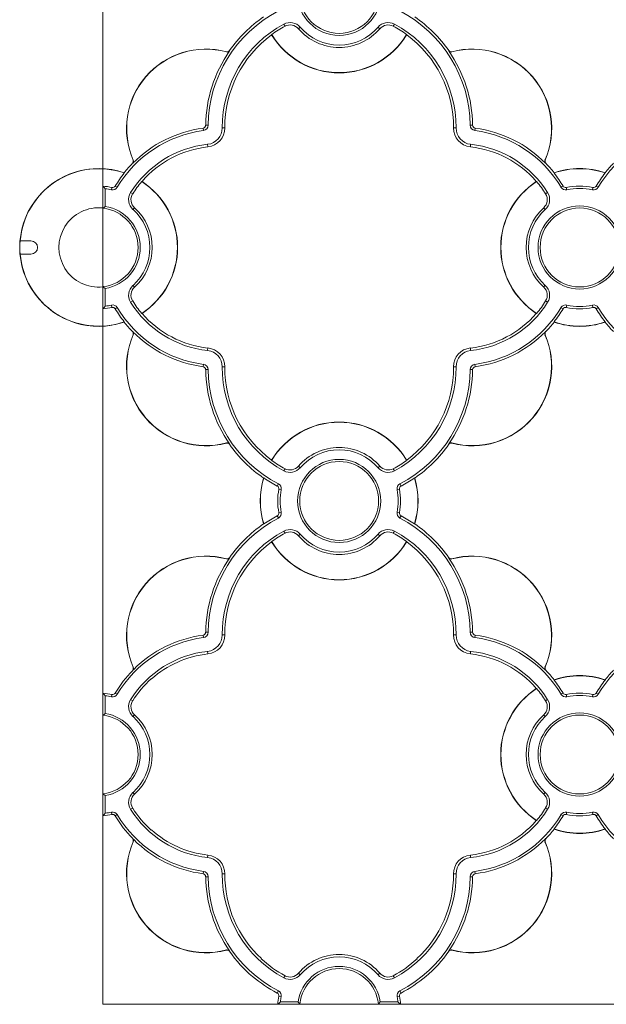
# Model space of a CAD drawing. Units: millimetres. Extents: x 7229 to 9329, y 491 to 3461.
# Drawn here: x 7878 to 7967, y 2140 to 2290 of the extents above; entities that cross this region are included whole.
import ezdxf

# ---------------------------------------------------------------- set-up
doc = ezdxf.new("R2010")
doc.units = ezdxf.units.MM
doc.layers.get('0').update_dxf_attribs({"lineweight": 20})

msp = doc.modelspace()

# ---------------------------------------------------------------- linework, layer by layer
for p, q in [((7918.03, 2288.96), (7918.21, 2288.64)), ((7920.53, 2288.5), (7920.25, 2288.26)), ((7932.34, 2288.5), (7932.62, 2288.26)), ((7934.84, 2288.96), (7934.67, 2288.64)), ((7916.19, 2287.37), (7916.18, 2287.33)), ((7936.7, 2287.33), (7936.69, 2287.37)), ((7909.31, 2284.76), (7909.3, 2284.73)), ((7909.77, 2284.93), (7909.83, 2284.89)), ((7909.77, 2284.88), (7909.83, 2284.89)), ((7909.77, 2284.88), (7909.77, 2284.88)), ((7943.11, 2284.93), (7943.05, 2284.89)), ((7943.1, 2284.88), (7943.05, 2284.89)), ((7943.11, 2284.88), (7943.1, 2284.88)), ((7943.57, 2284.76), (7943.57, 2284.73)), ((7905.8, 2272.77), (7905.75, 2273.14)), ((7906.51, 2273.58), (7906.15, 2273.59)), ((7908.66, 2273.17), (7909.06, 2273.17)), ((7944.21, 2273.17), (7943.81, 2273.17)), ((7946.36, 2273.58), (7946.73, 2273.59)), ((7947.08, 2272.77), (7947.12, 2273.14)), ((7906.45, 2270.69), (7906.49, 2270.29)), ((7946.42, 2270.69), (7946.38, 2270.29)), ((7895.12, 2268.28), (7895.15, 2268.29)), ((7957.75, 2268.28), (7957.73, 2268.29)), ((7895.03, 2267.81), (7895.08, 2267.76)), ((7895.08, 2267.81), (7895.08, 2267.81)), ((7895.08, 2267.81), (7895.08, 2267.76)), ((7957.79, 2267.81), (7957.79, 2267.81)), ((7957.84, 2267.81), (7957.79, 2267.76)), ((7957.79, 2267.81), (7957.79, 2267.76)), ((7893.76, 2266.36), (7893.77, 2266.32)), ((7959.1, 2266.32), (7959.11, 2266.36)), ((7966.86, 2266.36), (7966.87, 2266.32)), ((7890.52, 2264.32), (7890.52, 2261.01)), ((7890.89, 2263.92), (7890.89, 2261.25)), ((7891.83, 2263.76), (7891.91, 2264.12)), ((7892.72, 2264.15), (7892.4, 2264.34)), ((7896.48, 2265.03), (7896.43, 2265.02)), ((7956.44, 2265.02), (7956.39, 2265.03)), ((7960.15, 2264.15), (7960.47, 2264.34)), ((7961.04, 2263.76), (7960.96, 2264.12)), ((7964.93, 2263.76), (7965.01, 2264.12)), ((7965.82, 2264.15), (7965.5, 2264.34)), ((7894.74, 2263.34), (7895.06, 2263.14)), ((7958.13, 2263.34), (7957.82, 2263.14)), ((7890.52, 2261.01), (7890.56, 2260.96)), ((7895.1, 2260.77), (7895.35, 2261.04)), ((7957.77, 2260.77), (7957.52, 2261.04)), ((7879.6, 2256), (7877.96, 2256)), ((7877.96, 2254), (7879.6, 2254)), ((7890.56, 2249.04), (7890.52, 2248.99)), ((7890.52, 2248.99), (7890.52, 2245.68)), ((7895.1, 2249.24), (7895.35, 2248.97)), ((7957.77, 2249.24), (7957.52, 2248.97)), ((7890.89, 2248.76), (7890.89, 2246.08)), ((7891.83, 2246.24), (7891.91, 2245.88)), ((7892.72, 2245.86), (7892.4, 2245.67)), ((7894.74, 2246.67), (7895.06, 2246.86)), ((7958.13, 2246.67), (7957.82, 2246.86)), ((7960.15, 2245.86), (7960.47, 2245.67)), ((7961.04, 2246.24), (7960.96, 2245.88)), ((7964.93, 2246.24), (7965.01, 2245.88)), ((7965.82, 2245.86), (7965.5, 2245.67)), ((7896.43, 2244.98), (7896.48, 2244.97)), ((7956.39, 2244.97), (7956.44, 2244.98)), ((7893.77, 2243.68), (7893.76, 2243.64)), ((7959.11, 2243.64), (7959.1, 2243.68)), ((7966.87, 2243.68), (7966.86, 2243.64)), ((7895.03, 2242.19), (7895.08, 2242.25)), ((7895.08, 2242.19), (7895.08, 2242.25)), ((7895.08, 2242.19), (7895.08, 2242.19)), ((7895.12, 2241.73), (7895.15, 2241.71)), ((7957.75, 2241.73), (7957.73, 2241.71)), ((7957.79, 2242.19), (7957.79, 2242.25)), ((7957.84, 2242.19), (7957.79, 2242.25)), ((7957.79, 2242.19), (7957.79, 2242.19)), ((7906.45, 2239.32), (7906.49, 2239.71)), ((7946.42, 2239.32), (7946.38, 2239.71)), ((7905.8, 2237.23), (7905.75, 2236.87)), ((7908.66, 2236.84), (7909.06, 2236.83)), ((7944.21, 2236.84), (7943.81, 2236.83)), ((7947.08, 2237.23), (7947.12, 2236.87)), ((7906.51, 2236.42), (7906.15, 2236.42)), ((7946.36, 2236.42), (7946.73, 2236.42)), ((7909.31, 2225.24), (7909.3, 2225.27)), ((7909.77, 2225.13), (7909.77, 2225.13)), ((7909.77, 2225.13), (7909.83, 2225.12)), ((7909.77, 2225.08), (7909.83, 2225.12)), ((7943.11, 2225.08), (7943.05, 2225.12)), ((7943.1, 2225.12), (7943.05, 2225.12)), ((7943.1, 2225.12), (7943.1, 2225.12)), ((7943.57, 2225.24), (7943.57, 2225.27)), ((7916.18, 2222.68), (7916.19, 2222.63)), ((7936.69, 2222.63), (7936.7, 2222.68)), ((7918.03, 2221.04), (7918.21, 2221.36)), ((7920.53, 2221.51), (7920.25, 2221.75)), ((7932.34, 2221.51), (7932.62, 2221.75)), ((7934.84, 2221.04), (7934.67, 2221.36)), ((7914.95, 2219.93), (7914.99, 2219.95)), ((7917.2, 2219.05), (7917.03, 2218.72)), ((7935.68, 2219.05), (7935.84, 2218.72)), ((7937.88, 2219.95), (7937.92, 2219.93)), ((7917.63, 2218.16), (7917.27, 2218.23)), ((7935.25, 2218.16), (7935.61, 2218.23)), ((7917.63, 2214.74), (7917.27, 2214.67)), ((7935.25, 2214.74), (7935.61, 2214.67)), ((7914.99, 2212.96), (7914.95, 2212.97)), ((7917.2, 2213.86), (7917.03, 2214.18)), ((7935.68, 2213.86), (7935.84, 2214.18)), ((7937.92, 2212.97), (7937.88, 2212.96)), ((7918.03, 2211.86), (7918.21, 2211.54)), ((7920.53, 2211.4), (7920.25, 2211.16)), ((7932.34, 2211.4), (7932.62, 2211.16)), ((7934.84, 2211.86), (7934.67, 2211.54)), ((7916.19, 2210.27), (7916.18, 2210.23)), ((7936.7, 2210.23), (7936.69, 2210.27)), ((7909.31, 2207.66), (7909.3, 2207.63)), ((7909.77, 2207.83), (7909.83, 2207.79)), ((7909.77, 2207.78), (7909.83, 2207.79)), ((7909.77, 2207.78), (7909.77, 2207.78)), ((7943.11, 2207.83), (7943.05, 2207.79)), ((7943.1, 2207.78), (7943.05, 2207.79)), ((7943.11, 2207.78), (7943.1, 2207.78)), ((7943.57, 2207.66), (7943.57, 2207.63)), ((7906.51, 2196.48), (7906.15, 2196.49)), ((7946.36, 2196.48), (7946.73, 2196.49)), ((7905.8, 2195.67), (7905.75, 2196.04)), ((7908.66, 2196.07), (7909.06, 2196.07)), ((7944.21, 2196.07), (7943.81, 2196.07)), ((7947.08, 2195.67), (7947.12, 2196.04)), ((7906.45, 2193.59), (7906.49, 2193.19)), ((7946.42, 2193.59), (7946.38, 2193.19)), ((7895.05, 2190.69), (7895.08, 2190.66)), ((7895.08, 2190.71), (7895.08, 2190.71)), ((7895.08, 2190.71), (7895.08, 2190.66)), ((7895.12, 2191.18), (7895.15, 2191.19)), ((7957.75, 2191.18), (7957.73, 2191.19)), ((7957.79, 2190.71), (7957.79, 2190.71)), ((7957.84, 2190.71), (7957.79, 2190.66)), ((7957.79, 2190.71), (7957.79, 2190.66)), ((7897.9, 2189.38), (7897.88, 2189.4)), ((7959.1, 2189.22), (7959.11, 2189.26)), ((7966.86, 2189.26), (7966.87, 2189.22)), ((7956.44, 2187.92), (7956.39, 2187.93)), ((7890.52, 2187.22), (7890.52, 2183.91)), ((7890.89, 2186.82), (7890.89, 2184.15)), ((7891.83, 2186.66), (7891.91, 2187.02)), ((7892.72, 2187.05), (7892.4, 2187.24)), ((7894.74, 2186.24), (7895.06, 2186.04)), ((7958.13, 2186.24), (7957.82, 2186.04)), ((7960.15, 2187.05), (7960.47, 2187.24)), ((7961.04, 2186.66), (7960.96, 2187.02)), ((7964.93, 2186.66), (7965.01, 2187.02)), ((7965.82, 2187.05), (7965.5, 2187.24)), ((7890.52, 2183.91), (7890.56, 2183.86)), ((7895.1, 2183.67), (7895.35, 2183.94)), ((7957.77, 2183.67), (7957.52, 2183.94)), ((7890.56, 2171.94), (7890.52, 2171.89)), ((7890.52, 2171.89), (7890.52, 2168.58)), ((7890.89, 2171.66), (7890.89, 2168.98)), ((7895.1, 2172.14), (7895.35, 2171.87)), ((7957.77, 2172.14), (7957.52, 2171.87)), ((7894.74, 2169.57), (7895.06, 2169.76)), ((7958.13, 2169.57), (7957.82, 2169.76)), ((7891.83, 2169.14), (7891.91, 2168.78)), ((7892.72, 2168.76), (7892.4, 2168.57)), ((7960.15, 2168.76), (7960.47, 2168.57)), ((7961.04, 2169.14), (7960.96, 2168.78)), ((7964.93, 2169.14), (7965.01, 2168.78)), ((7965.82, 2168.76), (7965.5, 2168.57)), ((7956.39, 2167.87), (7956.44, 2167.88)), ((7959.11, 2166.54), (7959.1, 2166.58)), ((7966.87, 2166.58), (7966.86, 2166.54)), ((7895.05, 2165.12), (7895.08, 2165.15)), ((7895.08, 2165.09), (7895.08, 2165.15)), ((7895.08, 2165.09), (7895.08, 2165.09)), ((7897.88, 2166.41), (7897.9, 2166.42)), ((7957.79, 2165.09), (7957.79, 2165.15)), ((7957.84, 2165.09), (7957.79, 2165.15)), ((7957.79, 2165.09), (7957.79, 2165.09)), ((7895.12, 2164.63), (7895.15, 2164.61)), ((7957.75, 2164.63), (7957.73, 2164.61)), ((7906.45, 2162.22), (7906.49, 2162.61)), ((7946.42, 2162.22), (7946.38, 2162.61)), ((7905.8, 2160.13), (7905.75, 2159.77)), ((7906.51, 2159.32), (7906.15, 2159.32)), ((7908.66, 2159.74), (7909.06, 2159.73)), ((7944.21, 2159.74), (7943.81, 2159.73)), ((7946.36, 2159.32), (7946.73, 2159.32)), ((7947.08, 2160.13), (7947.12, 2159.77)), ((7909.31, 2148.14), (7909.3, 2148.17)), ((7909.77, 2148.03), (7909.77, 2148.03)), ((7909.77, 2148.03), (7909.83, 2148.02)), ((7909.77, 2147.98), (7909.83, 2148.02)), ((7943.11, 2147.98), (7943.05, 2148.02)), ((7943.1, 2148.02), (7943.05, 2148.02)), ((7943.1, 2148.02), (7943.1, 2148.02)), ((7943.57, 2148.14), (7943.57, 2148.17)), ((7914.62, 2146.86), (7914.6, 2146.83)), ((7938.27, 2146.83), (7938.25, 2146.86)), ((7913.27, 2144.12), (7913.28, 2144.15)), ((7918.03, 2143.94), (7918.21, 2144.26)), ((7920.53, 2144.41), (7920.25, 2144.65)), ((7932.34, 2144.41), (7932.62, 2144.65)), ((7934.84, 2143.94), (7934.67, 2144.26)), ((7939.59, 2144.15), (7939.6, 2144.12)), ((7917.2, 2141.95), (7917.03, 2141.62)), ((7917.63, 2141.06), (7917.27, 2141.13)), ((7935.25, 2141.06), (7935.61, 2141.13)), ((7935.68, 2141.95), (7935.84, 2141.62)), ((7917.11, 2139.91), (7920.42, 2139.91)), ((7917.51, 2140.28), (7920.18, 2140.28)), ((7920.42, 2139.91), (7920.47, 2139.95)), ((7932.41, 2139.95), (7932.45, 2139.91)), ((7932.45, 2139.91), (7935.76, 2139.91)), ((7932.69, 2140.28), (7935.36, 2140.28))]:
    msp.add_line(p, q)
msp.add_lwpolyline([(7890.52, 2139.91), (8474.05, 2139.91), (8474.05, 2524.29), (7890.52, 2524.29)], close=True)
at = {"flags": 128}
for points in [[(7909.77, 2284.88), (7909.78, 2284.88), (7909.83, 2284.89)], [(7943.05, 2284.89), (7943.06, 2284.88), (7943.11, 2284.88)], [(7895.08, 2267.76), (7895.08, 2267.77), (7895.08, 2267.81)], [(7957.79, 2267.81), (7957.79, 2267.8), (7957.79, 2267.76)], [(7890.89, 2263.92), (7890.7, 2264.13), (7890.52, 2264.32)], [(7890.89, 2261.25), (7890.76, 2261.13), (7890.56, 2260.96)], [(7890.56, 2249.04), (7890.69, 2248.93), (7890.89, 2248.76)], [(7890.52, 2245.68), (7890.71, 2245.89), (7890.89, 2246.08)], [(7895.08, 2242.19), (7895.08, 2242.2), (7895.08, 2242.25)], [(7957.79, 2242.25), (7957.79, 2242.23), (7957.79, 2242.19)], [(7909.83, 2225.12), (7909.81, 2225.12), (7909.77, 2225.13)], [(7943.1, 2225.12), (7943.09, 2225.12), (7943.05, 2225.12)], [(7909.77, 2207.78), (7909.78, 2207.78), (7909.83, 2207.79)], [(7943.05, 2207.79), (7943.06, 2207.78), (7943.11, 2207.78)], [(7895.08, 2190.66), (7895.08, 2190.67), (7895.08, 2190.71)], [(7895.13, 2190.88), (7895.14, 2190.88), (7895.16, 2190.87)], [(7957.79, 2190.71), (7957.79, 2190.7), (7957.79, 2190.66)], [(7890.89, 2186.82), (7890.7, 2187.03), (7890.52, 2187.22)], [(7890.89, 2184.15), (7890.76, 2184.03), (7890.56, 2183.86)], [(7890.56, 2171.94), (7890.69, 2171.83), (7890.89, 2171.66)], [(7890.52, 2168.58), (7890.71, 2168.79), (7890.89, 2168.98)], [(7895.08, 2165.09), (7895.08, 2165.1), (7895.08, 2165.15)], [(7957.79, 2165.15), (7957.79, 2165.13), (7957.79, 2165.09)], [(7895.16, 2164.93), (7895.16, 2164.93), (7895.13, 2164.92)], [(7909.83, 2148.02), (7909.81, 2148.02), (7909.77, 2148.03)], [(7943.1, 2148.02), (7943.09, 2148.02), (7943.05, 2148.02)], [(7917.51, 2140.28), (7917.31, 2140.09), (7917.11, 2139.91)], [(7920.18, 2140.28), (7920.29, 2140.15), (7920.47, 2139.95)], [(7932.41, 2139.95), (7932.52, 2140.08), (7932.69, 2140.28)], [(7935.76, 2139.91), (7935.55, 2140.11), (7935.36, 2140.28)]]:
    msp.add_lwpolyline(points, dxfattribs=at)
for centre, radius in [((7926.44, 2293.55), 6.32), ((7926.44, 2293.55), 6), ((7962.99, 2255), 6.32), ((7962.99, 2255), 6), ((7926.44, 2216.45), 6.32), ((7926.44, 2216.45), 6), ((7962.99, 2177.9), 6.32), ((7962.99, 2177.9), 6)]:
    msp.add_circle(centre, radius)
for centre, radius, start, end in [((7926.44, 2273.3), 19.93, 117.6233, 179.2006), ((7926.44, 2273.3), 19.93, 0.7994, 62.3767), ((7926.44, 2273.3), 20.32, 124.4057, 145.1077), ((7918.99, 2287.18), 2.02, 40.5521, 118.2145), ((7933.88, 2287.18), 2.02, 61.7855, 139.4479), ((7926.44, 2273.3), 20.32, 34.8923, 55.5943), ((7926.44, 2273.3), 17.77, 118.2145, 180.4369), ((7926.44, 2273.3), 17.41, 118.2145, 126.0721), ((7918.99, 2287.18), 1.66, 40.5521, 118.2145), ((7926.44, 2293.55), 8.14, 220.5521, 319.4479), ((7926.44, 2293.55), 7.78, 220.5521, 319.4479), ((7933.88, 2287.18), 1.66, 61.7855, 139.4479), ((7926.44, 2273.3), 17.41, 53.9279, 61.7855), ((7926.44, 2273.3), 17.77, 359.5631, 61.7855), ((7926.44, 2273.3), 17.38, 126.185, 180.4369), ((7926.44, 2293.55), 12, 211.2485, 328.7515), ((7926.44, 2293.55), 11.97, 211.0847, 328.9153), ((7926.44, 2273.3), 17.38, 359.5631, 53.815), ((7906.19, 2273.1), 12.07, 75.033, 203.5207), ((7906.19, 2273.1), 12.04, 75.033, 203.5207), ((7926.44, 2273.3), 20.29, 145.226, 179.2006), ((7909.42, 2285.17), 0.458, 255.033, 319.8613), ((7909.42, 2285.17), 0.427, 255.033, 325.1077), ((7926.44, 2273.3), 20.29, 0.7994, 34.774), ((7943.46, 2285.17), 0.427, 214.8923, 284.967), ((7943.46, 2285.17), 0.458, 220.1387, 284.967), ((7946.68, 2273.1), 12.07, 336.4793, 104.967), ((7946.68, 2273.1), 12.04, 336.4793, 104.967), ((7908.14, 2255), 17.93, 97.5019, 149.3203), ((7908.14, 2255), 18.29, 97.5019, 135.5461), ((7905.69, 2273.59), 0.458, 277.5019, 359.2006), ((7905.69, 2273.59), 0.825, 277.5019, 359.2006), ((7906.19, 2273.15), 2.48, 276.1319, 0.4369), ((7906.19, 2273.15), 2.87, 276.1319, 0.4369), ((7946.69, 2273.15), 2.87, 179.5631, 263.8681), ((7946.69, 2273.15), 2.48, 179.5631, 263.8681), ((7947.18, 2273.59), 0.825, 180.7994, 262.4981), ((7947.18, 2273.59), 0.458, 180.7994, 262.4981), ((7944.74, 2255), 17.93, 30.6797, 82.4981), ((7944.74, 2255), 18.29, 44.4539, 82.4981), ((7981.24, 2255), 17.93, 97.5019, 149.3203), ((7908.14, 2255), 15.77, 96.1319, 148.1016), ((7908.14, 2255), 15.38, 96.1319, 139.3004), ((7944.74, 2255), 15.38, 40.6996, 83.8681), ((7944.74, 2255), 15.77, 31.8984, 83.8681), ((7894.73, 2268.11), 0.427, 315.6573, 23.5207), ((7894.73, 2268.11), 0.458, 320.0725, 23.5207), ((7958.15, 2268.11), 0.458, 156.4793, 219.9275), ((7958.15, 2268.11), 0.427, 156.4793, 224.3427), ((7889.89, 2255), 12, 71.177, 288.823), ((7889.89, 2255), 11.97, 71.0706, 175.2072), ((7908.14, 2255), 18.32, 135.6573, 141.6927), ((7944.74, 2255), 18.32, 38.3073, 44.3427), ((7962.99, 2255), 11.97, 71.0706, 108.9294), ((7962.99, 2255), 12, 71.177, 108.823), ((7981.24, 2255), 18.32, 135.6573, 141.6927), ((7908.14, 2255), 18.29, 141.7623, 149.3203), ((7944.74, 2255), 18.29, 30.6797, 38.2377), ((7981.24, 2255), 18.29, 141.7623, 149.3203), ((7889.89, 2255), 9.34, 77.4804, 86.1118), ((7889.89, 2255), 8.98, 77.4804, 83.603), ((7892.01, 2264.57), 0.825, 257.4804, 329.3203), ((7892.01, 2264.57), 0.458, 257.4804, 329.3203), ((7908.14, 2255), 15.41, 139.4335, 148.1016), ((7889.89, 2255), 11.97, 303.1522, 56.8478), ((7889.89, 2255), 12, 303.3231, 56.6769), ((7962.99, 2255), 12, 123.3231, 236.6769), ((7962.99, 2255), 11.97, 123.1522, 236.8478), ((7944.74, 2255), 15.41, 31.8984, 40.5665), ((7960.86, 2264.57), 0.825, 210.6797, 282.5196), ((7960.86, 2264.57), 0.458, 210.6797, 282.5196), ((7962.99, 2255), 9.34, 77.4804, 102.5196), ((7962.99, 2255), 8.98, 77.4804, 102.5196), ((7965.11, 2264.57), 0.825, 257.4804, 329.3203), ((7965.11, 2264.57), 0.458, 257.4804, 329.3203), ((7896.46, 2262.27), 2.02, 148.1016, 227.8507), ((7896.46, 2262.27), 1.66, 148.1016, 227.8507), ((7956.41, 2262.27), 1.66, 312.1493, 31.8984), ((7956.41, 2262.27), 2.02, 312.1493, 31.8984), ((7889.89, 2255), 6.04, 83.9817, 276.0183), ((7889.89, 2255), 6, 276.4629, 83.5371), ((7889.89, 2255), 6.32, 279.0973, 80.9027), ((7889.89, 2255), 7.78, 312.1493, 47.8507), ((7889.89, 2255), 8.14, 312.1493, 47.8507), ((7962.99, 2255), 8.14, 132.1493, 227.8507), ((7962.99, 2255), 7.78, 132.1493, 227.8507), ((7889.89, 2255), 11.97, 175.2072, 184.7928), ((7879.6, 2255), 1, 270, 90), ((7889.89, 2255), 11.97, 184.7928, 288.9294), ((7896.46, 2247.74), 2.02, 132.1493, 211.8984), ((7896.46, 2247.74), 1.66, 132.1493, 211.8984), ((7956.41, 2247.74), 1.66, 328.1016, 47.8507), ((7956.41, 2247.74), 2.02, 328.1016, 47.8507), ((7889.89, 2255), 9.34, 273.8882, 282.5196), ((7889.89, 2255), 8.98, 276.397, 282.5196), ((7892.01, 2245.43), 0.825, 30.6797, 102.5196), ((7892.01, 2245.43), 0.458, 30.6797, 102.5196), ((7908.14, 2255), 17.93, 210.6797, 262.4981), ((7908.14, 2255), 15.77, 211.8984, 263.8681), ((7908.14, 2255), 15.41, 211.8984, 220.5665), ((7944.74, 2255), 15.77, 276.1319, 328.1016), ((7944.74, 2255), 17.93, 277.5019, 329.3203), ((7944.74, 2255), 15.41, 319.4335, 328.1016), ((7960.86, 2245.43), 0.825, 77.4804, 149.3203), ((7960.86, 2245.43), 0.458, 77.4804, 149.3203), ((7962.99, 2255), 9.34, 257.4804, 282.5196), ((7962.99, 2255), 8.98, 257.4804, 282.5196), ((7965.11, 2245.43), 0.825, 30.6797, 102.5196), ((7965.11, 2245.43), 0.458, 30.6797, 102.5196), ((7981.24, 2255), 17.93, 210.6797, 262.4981), ((7908.14, 2255), 18.29, 210.6797, 218.2377), ((7908.14, 2255), 15.38, 220.6996, 263.8681), ((7944.74, 2255), 15.38, 276.1319, 319.3004), ((7944.74, 2255), 18.29, 321.7623, 329.3203), ((7981.24, 2255), 18.29, 210.6797, 218.2377), ((7908.14, 2255), 18.32, 218.3073, 224.3427), ((7944.74, 2255), 18.32, 315.6573, 321.6927), ((7962.99, 2255), 11.97, 251.0706, 288.9294), ((7962.99, 2255), 12, 251.177, 288.823), ((7981.24, 2255), 18.32, 218.3073, 224.3427), ((7906.19, 2236.91), 12.07, 156.4793, 284.967), ((7906.19, 2236.91), 12.04, 156.4793, 284.967), ((7894.73, 2241.9), 0.427, 336.4793, 44.3427), ((7908.14, 2255), 18.29, 224.4539, 262.4981), ((7894.73, 2241.9), 0.458, 336.4793, 39.9275), ((7946.68, 2236.91), 12.07, 255.033, 23.5207), ((7946.68, 2236.91), 12.04, 255.033, 23.5207), ((7944.74, 2255), 18.29, 277.5019, 315.5261), ((7958.15, 2241.9), 0.458, 140.9037, 203.5207), ((7958.15, 2241.9), 0.427, 135.6573, 203.5207), ((7906.19, 2236.86), 2.48, 359.5631, 83.8681), ((7906.19, 2236.86), 2.87, 359.5631, 83.8681), ((7946.69, 2236.86), 2.87, 96.1319, 180.4369), ((7946.69, 2236.86), 2.48, 96.1319, 180.4369), ((7905.69, 2236.41), 0.458, 0.7994, 82.4981), ((7905.69, 2236.41), 0.825, 0.7994, 82.4981), ((7926.44, 2236.7), 17.77, 179.5631, 241.7855), ((7926.44, 2236.7), 17.38, 179.5631, 233.815), ((7926.44, 2236.7), 17.77, 298.2145, 0.4369), ((7926.44, 2236.7), 17.38, 306.185, 0.4369), ((7947.18, 2236.41), 0.825, 97.5019, 179.2006), ((7947.18, 2236.41), 0.458, 97.5019, 179.2006), ((7926.44, 2236.7), 20.29, 180.7994, 214.774), ((7926.44, 2236.7), 19.93, 180.7994, 242.3767), ((7926.44, 2236.7), 19.93, 297.6233, 359.2006), ((7926.44, 2236.7), 20.29, 325.208, 359.2006), ((7926.44, 2216.45), 12, 31.2485, 148.7515), ((7926.44, 2216.45), 11.97, 31.0847, 148.9153), ((7909.42, 2224.83), 0.458, 40.1387, 104.967), ((7909.42, 2224.83), 0.427, 34.8923, 104.967), ((7926.44, 2236.7), 20.32, 214.8923, 235.5943), ((7926.44, 2236.7), 20.32, 304.4057, 325.1077), ((7943.46, 2224.83), 0.458, 75.033, 140.6926), ((7943.46, 2224.83), 0.427, 75.033, 145.1077), ((7926.44, 2216.45), 8.14, 40.5521, 139.4479), ((7926.44, 2216.45), 7.78, 40.5521, 139.4479), ((7926.44, 2236.7), 17.41, 233.9279, 241.7855), ((7926.44, 2236.7), 17.41, 298.2145, 306.0721), ((7918.99, 2222.82), 2.02, 241.7855, 319.4479), ((7918.99, 2222.82), 1.66, 241.7855, 319.4479), ((7933.88, 2222.82), 2.02, 220.5521, 298.2145), ((7933.88, 2222.82), 1.66, 220.5521, 298.2145), ((7926.44, 2216.45), 12, 163.1315, 196.8685), ((7926.44, 2216.45), 11.97, 163.0213, 196.9787), ((7926.44, 2236.7), 20.29, 235.6593, 242.3767), ((7916.82, 2218.32), 0.825, 349.0282, 62.3767), ((7936.06, 2218.32), 0.825, 117.6233, 190.9718), ((7926.44, 2236.7), 20.29, 297.6233, 304.3407), ((7926.44, 2216.45), 11.97, 343.0213, 16.9787), ((7926.44, 2216.45), 12, 343.1315, 16.8685), ((7916.82, 2218.32), 0.458, 349.0282, 62.3767), ((7926.44, 2216.45), 9.34, 169.0282, 190.9718), ((7926.44, 2216.45), 8.98, 169.0282, 190.9718), ((7926.44, 2216.45), 8.98, 349.0282, 10.9718), ((7936.06, 2218.32), 0.458, 117.6233, 190.9718), ((7926.44, 2216.45), 9.34, 349.0282, 10.9718), ((7916.82, 2214.59), 0.458, 297.6233, 10.9718), ((7916.82, 2214.59), 0.825, 297.6233, 10.9718), ((7936.06, 2214.59), 0.825, 169.0282, 242.3767), ((7936.06, 2214.59), 0.458, 169.0282, 242.3767), ((7926.44, 2196.2), 19.93, 117.6233, 179.2006), ((7926.44, 2196.2), 20.32, 124.4057, 145.1077), ((7926.44, 2196.2), 20.29, 117.6233, 124.3407), ((7926.44, 2196.2), 19.93, 0.7994, 62.3767), ((7926.44, 2196.2), 20.29, 55.6593, 62.3767), ((7926.44, 2196.2), 20.32, 34.8923, 55.5943), ((7926.44, 2196.2), 17.77, 118.2145, 180.4369), ((7926.44, 2196.2), 17.41, 118.2145, 126.0721), ((7918.99, 2210.08), 2.02, 40.5521, 118.2145), ((7918.99, 2210.08), 1.66, 40.5521, 118.2145), ((7926.44, 2216.45), 7.78, 220.5521, 319.4479), ((7933.88, 2210.08), 2.02, 61.7855, 139.4479), ((7933.88, 2210.08), 1.66, 61.7855, 139.4479), ((7926.44, 2196.2), 17.41, 53.9279, 61.7855), ((7926.44, 2196.2), 17.77, 359.5631, 61.7855), ((7926.44, 2196.2), 17.38, 126.185, 180.4369), ((7926.44, 2216.45), 12, 211.2485, 328.7515), ((7926.44, 2216.45), 11.97, 211.0847, 328.9153), ((7926.44, 2216.45), 8.14, 220.5521, 319.4479), ((7926.44, 2196.2), 17.38, 359.5631, 53.815), ((7906.19, 2196), 12.07, 75.033, 203.5207), ((7906.19, 2196), 12.04, 75.033, 203.5207), ((7926.44, 2196.2), 20.29, 145.226, 179.2006), ((7909.42, 2208.07), 0.458, 255.033, 319.8613), ((7909.42, 2208.07), 0.427, 255.033, 325.1077), ((7926.44, 2196.2), 20.29, 0.7994, 34.774), ((7943.46, 2208.07), 0.427, 214.8923, 284.967), ((7943.46, 2208.07), 0.458, 220.1387, 284.967), ((7946.68, 2196), 12.07, 336.4793, 104.967), ((7946.68, 2196), 12.04, 336.4793, 104.967), ((7905.69, 2196.49), 0.458, 277.5019, 359.2006), ((7905.69, 2196.49), 0.825, 277.5019, 359.2006), ((7947.18, 2196.49), 0.825, 180.7994, 262.4981), ((7947.18, 2196.49), 0.458, 180.7994, 262.4981), ((7908.14, 2177.9), 17.93, 97.5019, 149.3203), ((7908.14, 2177.9), 18.29, 97.5019, 134.9458), ((7906.19, 2196.05), 2.48, 276.1319, 0.4369), ((7906.19, 2196.05), 2.87, 276.1319, 0.4369), ((7946.69, 2196.05), 2.87, 179.5631, 263.8681), ((7946.69, 2196.05), 2.48, 179.5631, 263.8681), ((7944.74, 2177.9), 17.93, 30.6797, 82.4981), ((7944.74, 2177.9), 18.29, 44.4539, 82.4981), ((7981.24, 2177.9), 17.93, 97.5019, 149.3203), ((7908.14, 2177.9), 15.77, 96.1319, 148.1016), ((7944.74, 2177.9), 15.77, 31.8984, 83.8681), ((7908.14, 2177.9), 15.38, 96.1319, 131.7198), ((7944.74, 2177.9), 15.38, 40.6996, 83.8681), ((7908.14, 2177.9), 18.29, 135.6573, 149.3203), ((7894.73, 2191.01), 0.458, 315.6573, 320.0725), ((7908.14, 2177.9), 18.29, 134.9458, 135.5461), ((7894.73, 2191.01), 0.427, 342.7995, 23.5207), ((7894.73, 2191.01), 0.458, 342.4641, 23.5207), ((7889.89, 2177.9), 14, 67.6312, 67.8549), ((7958.15, 2191.01), 0.458, 156.4793, 219.9275), ((7958.15, 2191.01), 0.427, 156.4793, 224.3427), ((7944.74, 2177.9), 18.32, 38.3073, 44.3427), ((7981.24, 2177.9), 18.32, 135.6573, 141.6927), ((7908.14, 2177.9), 15.41, 131.7477, 148.1016), ((7962.99, 2177.9), 11.97, 71.0706, 108.9294), ((7944.74, 2177.9), 18.29, 30.6797, 38.2377), ((7962.99, 2177.9), 12, 71.177, 108.823), ((7981.24, 2177.9), 18.29, 141.7623, 149.3203), ((7962.99, 2177.9), 12, 123.3231, 236.6769), ((7962.99, 2177.9), 11.97, 123.1522, 236.8478), ((7944.74, 2177.9), 15.41, 31.8984, 40.5665), ((7889.89, 2177.9), 9.34, 77.4804, 86.1118), ((7889.89, 2177.9), 8.98, 77.4804, 83.603), ((7892.01, 2187.47), 0.825, 257.4804, 329.3203), ((7892.01, 2187.47), 0.458, 257.4804, 329.3203), ((7896.46, 2185.17), 2.02, 148.1016, 227.8507), ((7896.46, 2185.17), 1.66, 148.1016, 227.8507), ((7956.41, 2185.17), 1.66, 312.1493, 31.8984), ((7956.41, 2185.17), 2.02, 312.1493, 31.8984), ((7960.86, 2187.47), 0.825, 210.6797, 282.5196), ((7960.86, 2187.47), 0.458, 210.6797, 282.5196), ((7962.99, 2177.9), 9.34, 77.4804, 102.5196), ((7962.99, 2177.9), 8.98, 77.4804, 102.5196), ((7965.11, 2187.47), 0.825, 257.4804, 329.3203), ((7965.11, 2187.47), 0.458, 257.4804, 329.3203), ((7889.89, 2177.9), 6, 276.4629, 83.5371), ((7889.89, 2177.9), 6.32, 279.0973, 80.9027), ((7889.89, 2177.9), 7.78, 312.1493, 47.8507), ((7889.89, 2177.9), 8.14, 312.1493, 47.8507), ((7962.99, 2177.9), 8.14, 132.1493, 227.8507), ((7962.99, 2177.9), 7.78, 132.1493, 227.8507), ((7896.46, 2170.64), 2.02, 132.1493, 211.8984), ((7896.46, 2170.64), 1.66, 132.1493, 211.8984), ((7956.41, 2170.64), 1.66, 328.1016, 47.8507), ((7956.41, 2170.64), 2.02, 328.1016, 47.8507), ((7908.14, 2177.9), 15.77, 211.8984, 263.8681), ((7908.14, 2177.9), 15.41, 211.8984, 228.2523), ((7944.74, 2177.9), 15.77, 276.1319, 328.1016), ((7944.74, 2177.9), 15.41, 319.4335, 328.1016), ((7889.89, 2177.9), 9.34, 273.8882, 282.5196), ((7889.89, 2177.9), 8.98, 276.397, 282.5196), ((7892.01, 2168.33), 0.825, 30.6797, 102.5196), ((7892.01, 2168.33), 0.458, 30.6797, 102.5196), ((7908.14, 2177.9), 18.29, 210.6797, 224.3427), ((7908.14, 2177.9), 17.93, 210.6797, 262.4981), ((7944.74, 2177.9), 17.93, 277.5019, 329.3203), ((7944.74, 2177.9), 18.29, 321.7623, 329.3203), ((7960.86, 2168.33), 0.825, 77.4804, 149.3203), ((7960.86, 2168.33), 0.458, 77.4804, 149.3203), ((7962.99, 2177.9), 9.34, 257.4804, 282.5196), ((7962.99, 2177.9), 8.98, 257.4804, 282.5196), ((7965.11, 2168.33), 0.825, 30.6797, 102.5196), ((7965.11, 2168.33), 0.458, 30.6797, 102.5196), ((7981.24, 2177.9), 18.29, 210.6797, 218.2377), ((7981.24, 2177.9), 17.93, 210.6797, 262.4981), ((7944.74, 2177.9), 15.38, 276.1319, 319.3004), ((7944.74, 2177.9), 18.32, 315.6573, 321.6927), ((7962.99, 2177.9), 11.97, 251.0706, 288.9294), ((7962.99, 2177.9), 12, 251.177, 288.823), ((7981.24, 2177.9), 18.32, 218.3073, 224.3427), ((7894.73, 2164.8), 0.458, 39.9275, 44.3427), ((7908.14, 2177.9), 18.29, 224.4539, 225.0542), ((7889.89, 2177.9), 14, 292.1451, 292.3688), ((7908.14, 2177.9), 18.29, 225.0542, 262.4981), ((7908.14, 2177.9), 15.38, 228.2802, 263.8681), ((7944.74, 2177.9), 18.29, 277.5019, 315.5261), ((7958.15, 2164.8), 0.458, 140.9037, 203.5207), ((7958.15, 2164.8), 0.427, 135.6573, 203.5207), ((7906.19, 2159.81), 12.07, 156.4793, 284.967), ((7906.19, 2159.81), 12.04, 156.4793, 284.967), ((7894.73, 2164.8), 0.427, 336.4793, 17.2005), ((7894.73, 2164.8), 0.458, 336.4793, 17.5359), ((7946.68, 2159.81), 12.07, 255.033, 23.5207), ((7946.68, 2159.81), 12.04, 255.033, 23.5207), ((7906.19, 2159.76), 2.48, 359.5631, 83.8681), ((7906.19, 2159.76), 2.87, 359.5631, 83.8681), ((7946.69, 2159.76), 2.87, 96.1319, 180.4369), ((7946.69, 2159.76), 2.48, 96.1319, 180.4369), ((7905.69, 2159.31), 0.458, 0.7994, 82.4981), ((7905.69, 2159.31), 0.825, 0.7994, 82.4981), ((7926.44, 2159.6), 20.29, 180.7994, 214.774), ((7926.44, 2159.6), 19.93, 180.7994, 242.3767), ((7926.44, 2159.6), 17.77, 179.5631, 241.7855), ((7926.44, 2159.6), 17.38, 179.5631, 227.1575), ((7926.44, 2159.6), 17.77, 298.2145, 0.4369), ((7926.44, 2159.6), 19.93, 297.6233, 359.2006), ((7926.44, 2159.6), 17.38, 312.8425, 0.4369), ((7926.44, 2159.6), 20.29, 325.208, 359.2006), ((7947.18, 2159.31), 0.825, 97.5019, 179.2006), ((7947.18, 2159.31), 0.458, 97.5019, 179.2006), ((7909.42, 2147.73), 0.458, 40.1387, 104.967), ((7909.42, 2147.73), 0.427, 34.8923, 104.967), ((7926.44, 2159.6), 20.32, 214.8923, 229.6303), ((7926.44, 2139.35), 8.14, 40.5521, 139.4479), ((7926.44, 2139.35), 7.78, 40.5521, 139.4479), ((7926.44, 2159.6), 20.32, 310.3697, 325.1077), ((7943.46, 2147.73), 0.458, 75.033, 140.6926), ((7943.46, 2147.73), 0.427, 75.033, 145.1077), ((7926.44, 2159.6), 17.41, 227.1766, 241.7855), ((7926.44, 2139.35), 6.32, 8.4254, 171.5746), ((7926.44, 2159.6), 17.41, 298.2145, 312.8234), ((7926.44, 2159.6), 20.29, 229.5973, 242.3767), ((7918.99, 2145.72), 2.02, 241.7855, 319.4479), ((7918.99, 2145.72), 1.66, 241.7855, 319.4479), ((7926.44, 2139.35), 6, 5.7588, 174.2412), ((7933.88, 2145.72), 2.02, 220.5521, 298.2145), ((7933.88, 2145.72), 1.66, 220.5521, 298.2145), ((7926.44, 2159.6), 20.29, 297.6233, 310.4027), ((7916.82, 2141.22), 0.458, 349.0282, 62.3767), ((7926.44, 2139.35), 9.34, 169.0282, 176.5624), ((7916.82, 2141.22), 0.825, 349.0282, 62.3767), ((7926.44, 2139.35), 8.98, 169.0282, 174.0737), ((7936.06, 2141.22), 0.825, 117.6233, 190.9718), ((7926.44, 2139.35), 8.98, 5.9263, 10.9718), ((7936.06, 2141.22), 0.458, 117.6233, 190.9718), ((7926.44, 2139.35), 9.34, 3.4376, 10.9718)]:
    msp.add_arc(centre, radius, start, end)

doc.saveas('drawing.dxf')
